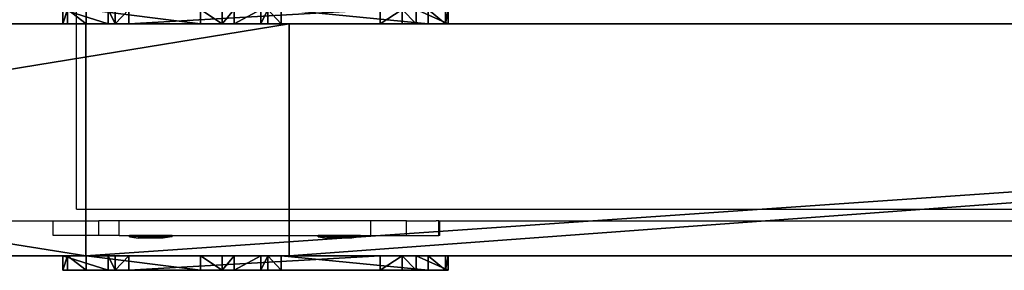
# Model space of a CAD drawing. Units: centimetres. Extents: x -1103 to 1105, y -533 to 535.
# Drawn here: x -1055 to -1021, y -5 to 4 of the extents above; entities that cross this region are included whole.
import ezdxf

# ---------------------------------------------------------------- set-up
doc = ezdxf.new("R2010")
doc.units = ezdxf.units.CM
doc.header["$LTSCALE"] = 2.54
doc.layers.get('0').update_dxf_attribs({"true_color": 0xff5454})
doc.layers.add('VP-EQ', color=7, linetype='Continuous', true_color=0x8a3492, plot=False)

# ---------------------------------------------------------------- blocks, each defined once
blk = doc.blocks.new('Grupuj_51')
at = {"color": 0}
mesh = blk.add_polyface(dxfattribs=at)
corners = [(0, 1.107, 13.33), (0, 0.086, 8.726), (0, 0, 9.486), (0, 0.684, 8.248), (0, 5.75, 6.789), (0, 1.584, 13.928), (0, 2.345, 14.014), (0, 11.009, 11.518), (0, 6.217, 6.497), (0, 6.458, 6.002), (0, 7.374, 0.811), (0, 7.785, 0.166), (0, 8.532), (0, 12.471, 0.695), (0, 11.476, 11.226), (0, 11.717, 10.731), (0, 13.282, 1.853), (0, 13.117, 1.106)]
mesh.append_faces([[corners[k] for k in face] for face in [(0, 1, 2), (13, 16, 17)]], dxfattribs={"vtx0": -1, "color": 0})
mesh.append_faces([[corners[k] for k in face] for face in [(1, 0, 3), (3, 0, 4), (4, 7, 8), (8, 7, 9), (9, 7, 10), (10, 7, 11), (11, 7, 12), (12, 7, 13)]], dxfattribs={"vtx0": -1, "vtx1": -1, "color": 0})
mesh.append_faces([[corners[k] for k in face] for face in [(4, 0, 5), (4, 5, 6), (4, 6, 7), (13, 7, 14), (13, 14, 15), (13, 15, 16)]], dxfattribs={"vtx0": -1, "vtx2": -1, "color": 0})
mesh = blk.add_polyface(dxfattribs=at)
corners = [(0, 13.282, 1.853), (0.5, 13.117, 1.106), (0, 13.117, 1.106), (0.5, 13.282, 1.853)]
mesh.append_faces([[corners[k] for k in face] for face in [(0, 1, 2), (1, 0, 3)]], dxfattribs={"vtx0": -1, "color": 0})
mesh = blk.add_polyface(dxfattribs=at)
corners = [(0, 11.717, 10.731), (0.5, 13.282, 1.853), (0, 13.282, 1.853), (0.5, 11.717, 10.731)]
mesh.append_faces([[corners[k] for k in face] for face in [(0, 1, 2), (1, 0, 3)]], dxfattribs={"vtx0": -1, "color": 0})
mesh = blk.add_polyface(dxfattribs=at)
corners = [(0.5, 0.086, 8.726), (0.5, 1.107, 13.33), (0.5, 0, 9.486), (0.5, 0.684, 8.248), (0.5, 5.75, 6.789), (0.5, 1.584, 13.928), (0.5, 2.345, 14.014), (0.5, 11.009, 11.518), (0.5, 6.217, 6.497), (0.5, 6.458, 6.002), (0.5, 7.374, 0.811), (0.5, 7.785, 0.166), (0.5, 8.532), (0.5, 12.471, 0.695), (0.5, 11.476, 11.226), (0.5, 11.717, 10.731), (0.5, 13.282, 1.853), (0.5, 13.117, 1.106)]
mesh.append_faces([[corners[k] for k in face] for face in [(0, 1, 2), (16, 13, 17)]], dxfattribs={"vtx0": -1, "color": 0})
mesh.append_faces([[corners[k] for k in face] for face in [(1, 4, 5), (5, 4, 6), (6, 4, 7), (7, 13, 14), (14, 13, 15), (15, 13, 16)]], dxfattribs={"vtx0": -1, "vtx1": -1, "color": 0})
mesh.append_faces([[corners[k] for k in face] for face in [(1, 0, 3), (1, 3, 4), (7, 4, 8), (7, 8, 9), (7, 9, 10), (7, 10, 11), (7, 11, 12), (7, 12, 13)]], dxfattribs={"vtx0": -1, "vtx2": -1, "color": 0})
mesh = blk.add_polyface(dxfattribs=at)
corners = [(0.5, 13.117, 1.106), (0, 12.471, 0.695), (0, 13.117, 1.106), (0.5, 12.471, 0.695)]
mesh.append_faces([[corners[k] for k in face] for face in [(0, 1, 2), (1, 0, 3)]], dxfattribs={"vtx0": -1, "color": 0})
mesh = blk.add_polyface(dxfattribs=at)
corners = [(0.5, 12.471, 0.695), (0, 8.532), (0, 12.471, 0.695), (0.5, 8.532)]
mesh.append_faces([[corners[k] for k in face] for face in [(0, 1, 2), (1, 0, 3)]], dxfattribs={"vtx0": -1, "color": 0})
mesh = blk.add_polyface(dxfattribs=at)
corners = [(0, 11.476, 11.226), (0.5, 11.717, 10.731), (0, 11.717, 10.731), (0.5, 11.476, 11.226)]
mesh.append_faces([[corners[k] for k in face] for face in [(0, 1, 2), (1, 0, 3)]], dxfattribs={"vtx0": -1, "color": 0})
mesh = blk.add_polyface(dxfattribs=at)
corners = [(0.5, 11.009, 11.518), (0, 11.476, 11.226), (0, 11.009, 11.518), (0.5, 11.476, 11.226)]
mesh.append_faces([[corners[k] for k in face] for face in [(0, 1, 2), (1, 0, 3)]], dxfattribs={"vtx0": -1, "color": 0})
mesh = blk.add_polyface(dxfattribs=at)
corners = [(0.5, 2.345, 14.014), (0, 11.009, 11.518), (0, 2.345, 14.014), (0.5, 11.009, 11.518)]
mesh.append_faces([[corners[k] for k in face] for face in [(0, 1, 2), (1, 0, 3)]], dxfattribs={"vtx0": -1, "color": 0})
mesh = blk.add_polyface(dxfattribs=at)
corners = [(0.5, 8.532), (0, 7.785, 0.166), (0, 8.532), (0.5, 7.785, 0.166)]
mesh.append_faces([[corners[k] for k in face] for face in [(0, 1, 2), (1, 0, 3)]], dxfattribs={"vtx0": -1, "color": 0})
mesh = blk.add_polyface(dxfattribs=at)
corners = [(0.5, 7.374, 0.811), (0, 7.785, 0.166), (0.5, 7.785, 0.166), (0, 7.374, 0.811)]
mesh.append_faces([[corners[k] for k in face] for face in [(0, 1, 2), (1, 0, 3)]], dxfattribs={"vtx0": -1, "color": 0})
mesh = blk.add_polyface(dxfattribs=at)
corners = [(0.5, 6.458, 6.002), (0, 7.374, 0.811), (0.5, 7.374, 0.811), (0, 6.458, 6.002)]
mesh.append_faces([[corners[k] for k in face] for face in [(0, 1, 2), (1, 0, 3)]], dxfattribs={"vtx0": -1, "color": 0})
mesh = blk.add_polyface(dxfattribs=at)
corners = [(0.5, 6.217, 6.497), (0, 6.458, 6.002), (0.5, 6.458, 6.002), (0, 6.217, 6.497)]
mesh.append_faces([[corners[k] for k in face] for face in [(0, 1, 2), (1, 0, 3)]], dxfattribs={"vtx0": -1, "color": 0})
mesh = blk.add_polyface(dxfattribs=at)
corners = [(0.5, 6.217, 6.497), (0, 5.75, 6.789), (0, 6.217, 6.497), (0.5, 5.75, 6.789)]
mesh.append_faces([[corners[k] for k in face] for face in [(0, 1, 2), (1, 0, 3)]], dxfattribs={"vtx0": -1, "color": 0})
mesh = blk.add_polyface(dxfattribs=at)
corners = [(0.5, 5.75, 6.789), (0, 0.684, 8.248), (0, 5.75, 6.789), (0.5, 0.684, 8.248)]
mesh.append_faces([[corners[k] for k in face] for face in [(0, 1, 2), (1, 0, 3)]], dxfattribs={"vtx0": -1, "color": 0})
mesh = blk.add_polyface(dxfattribs=at)
corners = [(0.5, 1.584, 13.928), (0, 2.345, 14.014), (0, 1.584, 13.928), (0.5, 2.345, 14.014)]
mesh.append_faces([[corners[k] for k in face] for face in [(0, 1, 2), (1, 0, 3)]], dxfattribs={"vtx0": -1, "color": 0})
mesh = blk.add_polyface(dxfattribs=at)
corners = [(0.5, 1.584, 13.928), (0, 1.107, 13.33), (0.5, 1.107, 13.33), (0, 1.584, 13.928)]
mesh.append_faces([[corners[k] for k in face] for face in [(0, 1, 2), (1, 0, 3)]], dxfattribs={"vtx0": -1, "color": 0})
mesh = blk.add_polyface(dxfattribs=at)
corners = [(0.5, 1.107, 13.33), (0, 0, 9.486), (0.5, 0, 9.486), (0, 1.107, 13.33)]
mesh.append_faces([[corners[k] for k in face] for face in [(0, 1, 2), (1, 0, 3)]], dxfattribs={"vtx0": -1, "color": 0})
mesh = blk.add_polyface(dxfattribs=at)
corners = [(0.5, 0.684, 8.248), (0, 0.086, 8.726), (0, 0.684, 8.248), (0.5, 0.086, 8.726)]
mesh.append_faces([[corners[k] for k in face] for face in [(0, 1, 2), (1, 0, 3)]], dxfattribs={"vtx0": -1, "color": 0})
mesh = blk.add_polyface(dxfattribs=at)
corners = [(0.5, 0, 9.486), (0, 0.086, 8.726), (0.5, 0.086, 8.726), (0, 0, 9.486)]
mesh.append_faces([[corners[k] for k in face] for face in [(0, 1, 2), (1, 0, 3)]], dxfattribs={"vtx0": -1, "color": 0})
blk = doc.blocks.new('Komponent_36')
at = {"color": 9, "true_color": 0xc8c8c8}
blk.add_blockref('Grupuj_51', (0, 0), dxfattribs=at)
blk = doc.blocks.new('Grupuj_63')
at = {"color": 0}
mesh = blk.add_polyface(dxfattribs=at)
corners = [(0, -6.805, 285.11), (8, 43.323, 0.834), (0, 43.323, 0.834), (8, -6.805, 285.11)]
mesh.append_faces([[corners[k] for k in face] for face in [(0, 1, 2), (1, 0, 3)]], dxfattribs={"vtx0": -1, "color": 0})
mesh = blk.add_polyface(dxfattribs=at)
corners = [(0, -6.805, 285.11), (0, -122.661, 310.136), (0, -122.661, 318.46), (0, -13.816, 278.804), (0, 35.199, 0.834), (0, 43.323, 0.834)]
mesh.append_faces([[corners[k] for k in face] for face in [(0, 1, 2), (4, 0, 5)]], dxfattribs={"vtx0": -1, "color": 0})
mesh.append_faces([[corners[k] for k in face] for face in [(1, 0, 3), (3, 0, 4)]], dxfattribs={"vtx0": -1, "vtx1": -1, "color": 0})
mesh = blk.add_polyface(dxfattribs=at)
corners = [(8, -122.661, 310.136), (8, -6.805, 285.11), (8, -122.661, 318.46), (8, -13.816, 278.804), (8, 35.199, 0.834), (8, 43.323, 0.834)]
mesh.append_faces([[corners[k] for k in face] for face in [(0, 1, 2), (1, 4, 5)]], dxfattribs={"vtx0": -1, "color": 0})
mesh.append_faces([[corners[k] for k in face] for face in [(1, 0, 3), (1, 3, 4)]], dxfattribs={"vtx0": -1, "vtx2": -1, "color": 0})
mesh = blk.add_polyface(dxfattribs=at)
corners = [(8, -13.816, 278.804), (0, 35.199, 0.834), (8, 35.199, 0.834), (0, -13.816, 278.804)]
mesh.append_faces([[corners[k] for k in face] for face in [(0, 1, 2), (1, 0, 3)]], dxfattribs={"vtx0": -1, "color": 0})
mesh = blk.add_polyface(dxfattribs=at)
corners = [(8, -122.661, 318.46), (0, -6.805, 285.11), (0, -122.661, 318.46), (8, -6.805, 285.11)]
mesh.append_faces([[corners[k] for k in face] for face in [(0, 1, 2), (1, 0, 3)]], dxfattribs={"vtx0": -1, "color": 0})
mesh = blk.add_polyface(dxfattribs=at)
corners = [(0, -13.816, 278.804), (8, -122.661, 310.136), (0, -122.661, 310.136), (8, -13.816, 278.804)]
mesh.append_faces([[corners[k] for k in face] for face in [(0, 1, 2), (1, 0, 3)]], dxfattribs={"vtx0": -1, "color": 0})
blk = doc.blocks.new('Grupuj_76')
at = {"color": 9, "true_color": 0xc8c8c8}
blk.add_blockref('Grupuj_63', (154, 188.321, -0.834), dxfattribs=at)
at = {"color": 0}
for p in [(153.5, 169.028, 271.643), (162, 169.028, 271.643)]:
    blk.add_blockref('Komponent_36', p, dxfattribs=at)
blk = doc.blocks.new('Grupuj_95')
at = {"color": 0, "rotation": 180}
blk.add_blockref('Grupuj_76', (691, 231.644, 0), dxfattribs=at)
blk = doc.blocks.new('2405C')
at = {"layer": 'VP-EQ', "color": 0}
for p, q in [((16208.274, -1260.677), (16208.274, -1253.477)), ((16208.274, -1260.677), (16325.163, -1260.677)), ((16201.717, -1261.077), (16207.48, -1261.077)), ((16207.48, -1261.577), (16207.48, -1261.077)), ((16207.48, -1261.077), (16209.045, -1261.077)), ((16209.045, -1261.577), (16209.045, -1261.077)), ((16209.753, -1261.077), (16209.045, -1261.077)), ((16209.753, -1261.577), (16209.753, -1261.077)), ((16218.417, -1261.077), (16209.753, -1261.077)), ((16218.417, -1261.577), (16218.417, -1261.077)), ((16219.655, -1261.077), (16218.417, -1261.077)), ((16219.655, -1261.577), (16219.655, -1261.077)), ((16219.655, -1261.077), (16220.677, -1261.077)), ((16220.762, -1261.077), (16220.677, -1261.077)), ((16220.762, -1261.577), (16220.762, -1261.077)), ((16220.762, -1261.077), (16220.795, -1261.077)), ((16220.795, -1261.577), (16220.795, -1261.077)), ((16220.795, -1261.077), (16258.363, -1261.077)), ((16209.045, -1261.577), (16207.48, -1261.577)), ((16209.753, -1261.577), (16209.045, -1261.577)), ((16209.753, -1261.577), (16210.105, -1261.577)), ((16210.105, -1261.627), (16210.105, -1261.577)), ((16211.571, -1261.577), (16210.105, -1261.577)), ((16211.571, -1261.627), (16211.571, -1261.577)), ((16211.571, -1261.577), (16216.605, -1261.577)), ((16216.605, -1261.627), (16216.605, -1261.577)), ((16218.071, -1261.577), (16216.605, -1261.577)), ((16218.071, -1261.627), (16218.071, -1261.577)), ((16218.071, -1261.577), (16218.417, -1261.577)), ((16218.417, -1261.577), (16219.655, -1261.577)), ((16219.655, -1261.577), (16220.762, -1261.577)), ((16220.795, -1261.577), (16220.762, -1261.577)), ((16210.105, -1261.627), (16210.405, -1261.677)), ((16211.564, -1261.627), (16210.105, -1261.627)), ((16211.271, -1261.677), (16210.405, -1261.677)), ((16211.564, -1261.627), (16211.271, -1261.677)), ((16211.571, -1261.627), (16211.564, -1261.627)), ((16216.605, -1261.627), (16216.905, -1261.677)), ((16218.064, -1261.627), (16216.605, -1261.627)), ((16217.771, -1261.677), (16216.905, -1261.677)), ((16218.064, -1261.627), (16217.771, -1261.677)), ((16218.071, -1261.627), (16218.064, -1261.627))]:
    blk.add_line(p, q, dxfattribs=at)

msp = doc.modelspace()

# ---------------------------------------------------------------- block references
at = {"color": 0, "rotation": 270}
msp.add_blockref('Grupuj_95', (-1102.687, 532.993, 0), dxfattribs=at)
at = {"layer": 'VP-EQ', "color": 0}
msp.add_blockref('2405C', (-17261.157, 1258.276), dxfattribs=at)

doc.saveas('drawing.dxf')
